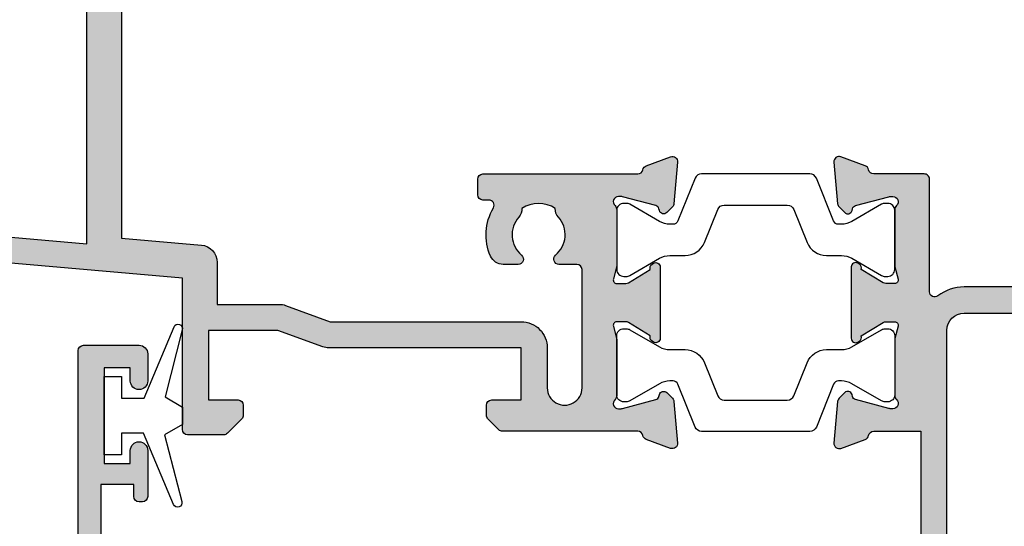
# Model space of a CAD drawing. Units: millimetres. Extents: x 4 to 410, y 19 to 502.
# Drawn here: x 65 to 121, y 336 to 365 of the extents above; entities that cross this region are included whole.
import ezdxf

# ---------------------------------------------------------------- set-up
doc = ezdxf.new("R2010")
doc.units = ezdxf.units.MM
doc.layers.add('APL Hatch', color=253, linetype='Continuous')
doc.layers.add('APL Joinery', color=2, linetype='Continuous')

# ---------------------------------------------------------------- blocks, each defined once
blk = doc.blocks.new('9010100', base_point=(-698.0412257018843, 103.9239421823788))
at = {"layer": 'APL Joinery', "color": 252}
blk.add_lwpolyline([(-697.0412257018843, 102.9239421823788), (-695.7492784149856, 102.9239421823788), (-694.0229808775647, 98.81824357162003, 0.9293418001092544), (-693.550394430906, 98.97737999157357), (-694.5444653146969, 102.8447215218598), (-693.5412257018843, 103.4239421823788), (-693.5412257018843, 104.4239421823788), (-694.5663527677214, 105.0157995697934), (-693.5768325592873, 108.8654371152974, 0.9293418001092604), (-694.0494190059462, 109.024573535251), (-695.7735859449865, 104.9239421823788), (-697.0412257018843, 104.9239421823788), (-697.0412257018843, 106.1739421823788), (-698.0412257018843, 106.1739421823788), (-698.0412257018843, 101.6739421823788), (-697.0412257018843, 101.6739421823788)], format="xyb", close=True, dxfattribs=at)
blk = doc.blocks.new('19160')
at = {"layer": 'APL Hatch'}
h = blk.add_hatch(color=256, dxfattribs=at)
h.dxf.hatch_style = 1
h.paths.add_polyline_path([(18.99885840943902, 29.47385327718318, 0.5486187866243711), (18.59739395701641, 29.78190778624614), (17.19739395701421, 29.27234945829044, 0.2655138063258218), (17.00504365884577, 29.0452208360292, -0.3613975351207655), (16.71008731767957, 28.80000000000047), (12.42426406871498, 28.80000000000084, 0.1989123673794914), (12.21213203435942, 28.71213203435708), (11.58786796564359, 28.08786796564216, 0.1989123673782051), (11.50000000000028, 27.87573593129004), (11.49999999999664, 27.30000000000638, 0.4142135623749457), (11.79999999999955, 27.00000000000157), (13.50000000000028, 27.00000000000157), (13.50000000000028, 24.00000000000157), (2.4238044001484, 24.00000000000521, 0.08748866352646043), (2.081784256820582, 23.93969262079048), (-0.5000000000006342, 23.00000000000521), (-4.499999999999723, 23.00000000000521), (-4.499999999999723, 27.00000000000157), (-2.800000000001724, 27.00000000000157, 0.414213562373095), (-2.499999999999723, 27.30000000000357), (-2.499999999999723, 27.87573593128705, 0.198912367379085), (-2.587867965642552, 28.08786796564076), (-3.412132034354354, 28.9121320343562, 0.1989123673802315), (-3.624264068712879, 29.00000000000157), (-5.699999999997722, 29.00000000000157, 0.414213562373079), (-5.999999999999723, 28.69999999999959), (-6.000000000001542, -4.699999999995505, 0.4142135623731087), (-5.699999999998631, -4.99999999999843), (-2.499999999999723, -4.99999999999843, 0.4142135623730951), (-1.999999999999723, -4.49999999999843), (-1.999999999999723, -2.949999999999157, 1), (-2.999999999999723, -2.949999999999157), (-2.999999999999723, -3.699999999999161), (-4.500000000002451, -3.699999999999157), (-4.500000000002451, 1.800000000000843), (-2.999999999999723, 1.800000000000839), (-2.999999999999723, 1.050000000000843, 1), (-1.999999999999723, 1.050000000000843), (-1.999999999999723, 3.700000000002298, 0.4142135623677673), (-2.299999999993538, 4.00000000000157), (-2.499999999991537, 4.000000000005208, 0.4142135623784227), (-2.799999999998995, 3.700000000003207), (-2.799999999998992, 3.000000000001567), (-4.70000000000136, 3.000000000001567), (-4.70000000000045, 8.112701665382453, 0.7745966692434992), (-4.70000000000045, 8.887298334620688), (-4.70000000000045, 14.00000000000157), (-2.799999999998999, 14.00000000000157), (-2.799999999997176, 13.30000000000006, 0.4142135623723318), (-2.499999999997904, 13.00000000000157), (-0.9999999999997211, 13.00000000000157), (-0.9999999999997229, 11.60000000000012, 1), (0.2000000000010047, 11.60000000000012), (0.2000000000010065, 13.00000000000157), (15.46008731764497, 13.00000000000157, -0.3613975351995765), (15.75504365882572, 12.75477916388912, 0.2655138064012399), (15.94739395701318, 12.52765054154015), (17.34739395701635, 12.0180922135841, 0.5486187866242004), (17.74885840943872, 12.32614672264721), (17.54024056758055, 14.71065956625879, 0.1763269807102396), (17.45351419250847, 14.89664487778784), (17.12677669528894, 15.2233823749987, 0.70367144217474), (16.68699953966377, 15.05577187960758, -0.3297694723262146), (16.50185599906447, 14.82299823851905), (14.55000000005392, 14.29999999983523), (14.35000000004367, 14.29999999980803, -0.688500258135134), (14.15000000001059, 14.82360679757159, 0.2134217652946361), (14.25000000000028, 15.0472135952856), (14.25000000000028, 18.26189500367053, 0.06325422393088244), (14.24047375096557, 18.33689500367142), (14.05635083268934, 19.04999999979906, -0.4903143948270615), (14.25000000000025, 19.29999999980075), (14.76567380307237, 19.29999999980075, -0.1378721067459241), (14.92197669262444, 19.25606523898392), (16.18097190787039, 18.48757127744259, 0.4191219439752516), (16.32970168523067, 18.16357976900857, 0.6552354941285015), (16.75000000000028, 18.34660567970584), (16.75000000000028, 19.99243499711195, -0.2614125764245033), (17.22899036816345, 20.84598579438839), (17.52100963183582, 21.02423511421663, 0.2614125764245026), (17.99999999999999, 21.87778591149487), (18.00000000000028, 23.45339432012918, 0.6552354941409827), (17.57970168522431, 23.63642023082058, 0.4191219439673333), (17.43097190787039, 23.31242872238884), (16.1719766926239, 22.54393476085082, -0.1378721067453882), (16.01567380307237, 22.50000000003431), (15.50000000000025, 22.50000000003431, -0.490314394827062), (15.30635083268934, 22.75000000003601), (15.49047375096603, 23.46310499616541, 0.06325422393130888), (15.50000000000028, 23.53810499616323), (15.49999999999482, 26.75278640455499, 0.2134217652899264), (15.40000000000888, 26.976393202265, -0.6885002581207696), (15.60000000003669, 27.50000000001976), (15.80000000005031, 27.49999999999709), (17.75185599905875, 26.97700176131755, -0.2679491924296614), (17.92863269435405, 26.80022506602265), (17.95851854342975, 26.68868955884509, 0.5773502691883479), (18.37677669529177, 26.57661762482679), (18.70351419251004, 26.90335512204515, 0.1763269807073572), (18.79024056758139, 27.08934043357539)])
h.paths.add_polyline_path([(13.799999999995, 22.80000000000084), (13.799999999995, 20.99999999980148), (13.55000000000045, 20.99999999980148, 0.414213562373094), (12.55000000000046, 19.99999999980148), (12.55000000000046, 14.2000000000023), (7.901171589043546, 14.2000000000023, -0.6357939750823437), (7.670659116496293, 14.69200000000105, 0.375891425654803), (7.579093070272851, 18.41258908424562, 1), (6.622342276874766, 17.53245959415074, -0.3852381168816575), (6.639279433836963, 15.48626069838011, 0.1991497413584975), (6.463451825566423, 14.9795525067145, -0.2901572235420296), (4.5365481744414, 14.9795525067145, 0.1991497413581474), (4.360720566171237, 15.48626069837969, -0.3852381168808632), (4.377657723132788, 17.53245959415044, 1), (3.420906929734596, 18.41258908424255, 0.375891425654332), (3.329340883511604, 14.69200000000097, -0.6357939750820896), (3.098828410964167, 14.2000000000023), (-1.599999999999177, 14.2000000000023, 0.4142135623730951), (-2.599999999999177, 15.2000000000023), (-4.800000000000814, 15.2000000000023), (-4.799999999999905, 21.80000000000448), (-0.4647346038607765, 21.80000000000448, 0.08748866352632015), (-0.1227144605335564, 21.86030737921912), (2.459069796289716, 22.80000000000448)], flags=16)
h = blk.add_hatch(color=256, dxfattribs=at)
h.dxf.hatch_style = 1
h.paths.add_polyline_path([(17.54024056758055, 14.71065956625884, 0.1763269807102007), (17.45351419250847, 14.89664487778784), (17.12677669528922, 15.22338237499982, 0.5773502692049163), (16.70851854342235, 15.11131044096409), (16.67863269436536, 14.99977493383061, -0.2679491924454852), (16.50185599906447, 14.82299823851905), (14.58814996428415, 14.31022225194213, -0.0655434627819453), (14.51050425080282, 14.29999999982986), (14.35000000004367, 14.29999999980803, -0.6885002581351365), (14.15000000001059, 14.82360679757159, 0.213421765294636), (14.25000000000028, 15.0472135952856), (14.25000000000028, 18.26189500367053, 0.06325422393088241), (14.24047375096557, 18.33689500367142), (14.05635083268934, 19.04999999979906, -0.4903143948270584), (14.25000000000025, 19.29999999980075), (14.76567380307236, 19.29999999980075, -0.1378721067459245), (14.92197669262444, 19.25606523898392), (16.18097190787039, 18.48757127744259, 0.4191219439753093), (16.3297016852307, 18.16357976900855, 0.6552354941284497), (16.75000000000028, 18.34660567970584), (16.75000000000028, 19.99243499711195, -0.2614125764245033), (17.22899036816345, 20.84598579438839), (17.52100963183555, 21.0242351142179, 0.2614125764245031), (18.00000000000028, 21.87778591149711), (18.00000000000028, 23.45339432012922, 0.6552354941411717), (17.57970168522422, 23.63642023082055, 0.4191219439672189), (17.43097190787039, 23.31242872238884), (16.1719766926239, 22.54393476085082, -0.1378721067453878), (16.01567380307237, 22.50000000003431), (15.50000000000025, 22.50000000003431, -0.4903143948270579), (15.30635083268934, 22.75000000003601), (15.49047375096603, 23.46310499616541, 0.06325422393130885), (15.50000000000028, 23.53810499616323), (15.49999999999482, 26.75278640455499, 0.2134217652899264), (15.40000000000888, 26.976393202265, -0.6885002581207612), (15.60000000003669, 27.50000000001976), (15.76050425079507, 27.50000000000157, -0.06554346278719289), (15.83814996428456, 27.48977774788919), (17.75185599905875, 26.97700176131755, -0.2679491924296626), (17.92863269435405, 26.80022506602265), (17.95851854343003, 26.68868955884547, 0.5773502691883446), (18.37677669529205, 26.57661762482716), (18.70351419251001, 26.90335512204512, 0.1763269807073943), (18.79024056758139, 27.08934043357539), (18.99885840943902, 29.47385327718318, 0.5486187866243681), (18.59739395701642, 29.78190778624614), (17.19739395701421, 29.27234945829044, 0.2655138063255242), (17.00504365884602, 29.04522083602937, -0.3613975351205644), (16.71008731767985, 28.80000000000084), (12.42426406871495, 28.80000000000084, 0.1989123673794687), (12.21213203435942, 28.71213203435708), (11.58786796564359, 28.08786796564216, 0.1989123673782041), (11.50000000000028, 27.87573593129004), (11.49999999999664, 27.30000000000638, 0.4142135623749455), (11.79999999999955, 27.00000000000157), (13.50000000000028, 27.00000000000157), (13.50000000000028, 24.00000000000157), (2.4238044001484, 24.00000000000521, 0.08748866352645998), (2.081784256820583, 23.93969262079048), (-0.5000000000006359, 23.00000000000521), (-4.499999999999723, 23.00000000000521), (-4.499999999999725, 27.00000000000157), (-2.800000000001724, 27.00000000000157, 0.414213562373095), (-2.499999999999723, 27.30000000000357), (-2.499999999999723, 27.87573593128705, 0.1989123673790845), (-2.58786796564255, 28.08786796564076), (-3.412132034354352, 28.9121320343562, 0.1989123673802315), (-3.624264068712877, 29.00000000000157), (-5.699999999997722, 29.00000000000157, 0.4142135623730794), (-5.999999999999723, 28.69999999999958), (-6.000000000001542, -4.699999999995502, 0.4142135623731122), (-5.699999999998631, -4.99999999999843), (-2.499999999999723, -4.99999999999843, 0.4142135623730951), (-1.999999999999723, -4.49999999999843), (-1.999999999999723, -2.949999999999157, 1), (-2.999999999999723, -2.949999999999157), (-2.999999999999723, -3.699999999999161), (-4.500000000002451, -3.699999999999161), (-4.500000000002451, 1.800000000000841), (-2.999999999999723, 1.800000000000844), (-2.999999999999723, 1.050000000000843, 1), (-1.999999999999723, 1.050000000000843), (-1.999999999999723, 3.700000000002298, 0.4142135623677673), (-2.299999999993538, 4.00000000000157), (-2.499999999991537, 4.000000000005208, 0.4142135623784227), (-2.799999999998995, 3.700000000003207), (-2.799999999998994, 3.00000000000157), (-4.700000000001362, 3.00000000000157), (-4.70000000000045, 8.112701665382453, 0.7745966692434992), (-4.70000000000045, 8.887298334620688), (-4.700000000000449, 14.00000000000157), (-2.799999999998994, 14.00000000000157), (-2.799999999997176, 13.30000000000006, 0.4142135623723345), (-2.499999999997904, 13.00000000000157), (-0.9999999999997211, 13.00000000000157), (-0.9999999999997229, 11.60000000000012, 1), (0.2000000000010047, 11.60000000000012), (0.2000000000010047, 13.00000000000157), (15.46008731764497, 13.00000000000157, -0.361397535199921), (15.75504365882681, 12.75477916388999, 0.265513806400659), (15.94739395701493, 12.52765054154073), (17.34739395701641, 12.01809221358529, 0.5486187866244485), (17.74885840943901, 12.32614672264832)])
h.paths.add_polyline_path([(7.901171589043546, 14.2000000000023, -0.6357939750823474), (7.670659116496294, 14.69200000000105, 0.3758914256548028), (7.579093070272851, 18.41258908424562, 1), (6.622342276874766, 17.53245959415074, -0.3852381168816575), (6.639279433836964, 15.48626069838011, 0.1991497413584952), (6.46345182556643, 14.97955250671451, -0.2901572235420308), (4.5365481744414, 14.97955250671451, 0.1991497413581451), (4.360720566171237, 15.48626069837969, -0.3852381168808628), (4.37765772313279, 17.53245959415044, 1), (3.420906929734596, 18.41258908424255, 0.375891425654332), (3.329340883511603, 14.69200000000097, -0.6357939750820938), (3.098828410964166, 14.2000000000023), (-1.599999999999177, 14.2000000000023, 0.4142135623730951), (-2.599999999999177, 15.2000000000023), (-4.800000000000814, 15.2000000000023), (-4.799999999999905, 21.80000000000448), (-0.4647346038607765, 21.80000000000448, 0.0874886635263201), (-0.1227144605335564, 21.86030737921912), (2.459069796289723, 22.80000000000448), (13.799999999995, 22.80000000000084), (13.799999999995, 20.99999999980148), (13.55000000000046, 20.99999999980148, 0.4142135623730951), (12.55000000000046, 19.99999999980148), (12.55000000000046, 14.2000000000023)], flags=16)
at = {"layer": 'APL Joinery', "ltscale": 0.2}
for points in [[(17.95851854342827, 26.68868955885203, 0.5773502692037036), (18.3767766952954, 26.57661762483051), (18.70351419251192, 26.90335512204704, 0.1763269807074498), (18.79024056758163, 27.08934043357815), (18.99885840943926, 29.47385327718596, 0.548618786611231), (18.59739395702518, 29.78190778624933), (17.19739395701645, 29.27234945829125, 0.265513806329562), (17.00504365884563, 29.04522083602726, -0.3613975351193729), (16.71008731767898, 28.80000000000084), (12.424264068711, 28.80000000000084, 0.1989123673778918), (12.21213203435791, 28.71213203435557), (11.58786796564464, 28.08786796564321, 0.1989123673802142), (11.50000000000028, 27.87573593128921), (11.49999999999664, 27.30000000000084, 0.4142135623695432), (11.79999999999955, 27.00000000000157), (13.50000000000028, 27.00000000000157), (13.50000000000028, 24.00000000000157), (2.423804400146132, 24.00000000000521, 0.08748866352636289), (2.081784256818814, 23.93969262078983), (-0.5000000000006324, 23.00000000000521), (-4.499999999999723, 23.00000000000521), (-4.499999999999723, 27.00000000000157), (-2.799999999998995, 27.00000000000157, 0.4142135623677674), (-2.499999999999723, 27.30000000000084), (-2.499999999999722, 27.87573593128921, 0.1989123673802131), (-2.587867965644996, 28.08786796564321), (-3.41213203435445, 28.9121320343563, 0.198912367379427), (-3.624264068712087, 29.00000000000157), (-5.70000000000045, 29.00000000000157, 0.4142135623713192), (-5.999999999999723, 28.69999999999866), (-6.000000000001542, -4.699999999999157, 0.4142135623677672), (-5.70000000000045, -4.99999999999843), (-2.499999999999723, -4.99999999999843, 0.414213562373095), (-1.999999999999723, -4.49999999999843), (-1.999999999999723, -2.949999999999157, 0.9999999999999999), (-2.999999999999723, -2.949999999999157), (-2.999999999999723, -3.699999999999157), (-4.500000000002451, -3.699999999999157), (-4.500000000002451, 1.800000000000843), (-2.999999999999723, 1.800000000000843), (-2.999999999999723, 1.050000000000843, 0.9999999999999999), (-1.999999999999723, 1.050000000000843), (-1.999999999999723, 3.700000000002298, 0.414213562373095), (-2.299999999998995, 4.00000000000157), (-2.499999999999723, 4.000000000005208, 0.4142135623713192), (-2.799999999998995, 3.700000000002298), (-2.799999999998995, 3.00000000000157), (-4.70000000000136, 3.00000000000157), (-4.70000000000045, 8.112701665382453, 0.7745966692434997), (-4.70000000000045, 8.887298334620688), (-4.70000000000045, 14.00000000000157), (-2.799999999998995, 14.00000000000157), (-2.799999999997176, 13.30000000000084, 0.4142135623713191), (-2.499999999999723, 13.00000000000157), (-0.9999999999997229, 13.00000000000157), (-0.9999999999997229, 11.60000000000012, 0.9999999999999999), (0.2000000000010047, 11.60000000000012), (0.2000000000010047, 13.00000000000157), (15.46008731764351, 13.00000000000157, -0.3613975351998726), (15.75504365882653, 12.75477916389148, 0.2655138064034474), (15.94739395701645, 12.52765054154018), (17.34739395702518, 12.0180922135821, 0.548618786611231), (17.74885840943926, 12.32614672264547), (17.54024056758072, 14.71065956625691, 0.1763269807076599), (17.45351419251192, 14.89664487778439), (17.12677669529176, 15.22338237499728, 0.5773502691885583), (16.70851854342646, 15.1113104409794), (16.67863269436048, 14.99977493381241, -0.2679491924295462), (16.50185599906063, 14.82299823851802), (14.58814996428583, 14.31022225194258, -0.06554346281573076), (14.51050425076419, 14.29999999982986), (14.3500000000352, 14.29999999980803, -0.6885002580516824), (14.14999999996626, 14.82360679753194, 0.2134217652419302), (14.25000000000028, 15.04721359516564), (14.25000000000028, 18.26189500366102, 0.06325422393048026), (14.24047375096807, 18.33689500366174), (14.0563508326889, 19.04999999980075, -0.4903143948243859), (14.25000000000028, 19.29999999980075), (14.76567380307124, 19.29999999980075, -0.1378721067444058), (14.92197669262196, 19.25606523898544), (16.18097190787039, 18.48757127744259, 0.3611145255661802), (16.28439251231276, 18.18531894356941), (16.36974759203832, 18.13321798038826, 0.5855240683228157), (16.75000000000028, 18.3466056797058), (16.75000000000028, 19.99243499711313, -0.2614125764252944), (17.22899036816698, 20.84598579439055), (17.52100963183357, 21.02423511421669, 0.2614125764252946), (18.00000000000028, 21.87778591149775), (18.00000000000028, 23.45339432012927, 0.5855240683227969), (17.61974759203832, 23.66678201944681), (17.53439251231276, 23.61468105626202, 0.3611145255661804), (17.43097190787039, 23.31242872238884), (16.17197669262196, 22.54393476084963, -0.1378721067444061), (16.01567380307124, 22.50000000003431), (15.50000000000028, 22.50000000003431, -0.4903143948243859), (15.3063508326889, 22.75000000003431), (15.49047375096807, 23.46310499617332, 0.06325422393048093), (15.50000000000028, 23.53810499617041), (15.49999999999482, 26.75278640466579, 0.2134217652432034), (15.39999999996626, 26.97639320230312, -0.6885002580487006), (15.6000000000352, 27.50000000001976), (15.76050425076419, 27.50000000000157, -0.06554346281412762), (15.83814996428583, 27.48977774788884), (17.75185599906063, 26.97700176131705, -0.2679491924316089), (17.92863269435502, 26.80022506601902)], [(3.329340883511855, 14.69200000000067, -0.3758914256543204), (3.420906929734251, 18.41258908424218, -1), (4.377657723133149, 17.53245959415083, 0.3852381168812428), (4.360720566172226, 15.48626069837858, -0.1991497413575927), (4.536548174441401, 14.97955250671451, 0.290157223542031), (6.463451825566431, 14.97955250671451, -0.1991497413577352), (6.639279433835604, 15.48626069837858, 0.3852381168820656), (6.622342276874683, 17.53245959415083, -0.9999999999999999), (7.579093070272668, 18.41258908424582, -0.3758914256548801), (7.670659116495977, 14.69200000000067, 0.6357939750823548), (7.901171589044047, 14.2000000000023), (12.55000000000046, 14.2000000000023), (12.55000000000046, 19.99999999980148, -0.4142135623730955), (13.55000000000046, 20.99999999980148), (13.799999999995, 20.99999999980148), (13.799999999995, 22.80000000000084), (2.459069796289718, 22.80000000000448), (-0.1227144605315472, 21.86030737921985, -0.08748866352637721), (-0.4647346038588651, 21.80000000000448), (-4.799999999999905, 21.80000000000448), (-4.800000000000814, 15.2000000000023), (-2.599999999999177, 15.2000000000023, -0.414213562373095), (-1.599999999999177, 14.2000000000023), (3.098828410963783, 14.2000000000023, 0.6357939750820794)]]:
    blk.add_lwpolyline(points, format="xyb", close=True, dxfattribs=at)
blk = doc.blocks.new('20600')
at = {"layer": 'APL Joinery'}
blk.add_blockref('19160', (-9.99999999999752, -13.00000000000045), dxfattribs=at)
blk = doc.blocks.new('9100370')
at = {"layer": 'APL Joinery', "color": 8}
blk.add_lwpolyline([(3.060769999999991, 0.8999999999999988, -0.1316519999999947), (2.460769999999975, 1.06076899999999), (0.7535899999999742, 2.046410000000002, 0.1316519999999862), (0.5535899999999927, 2.100000000000035), (0.4000000000000341, 2.099999999999987, 0.4142139999999523), (-7.105427357601002e-15, 1.699999999999995), (5.551115123125783e-17, -1.699999999999996, 0.4142139999999438), (0.4000000000000412, -2.100000000000001), (0.5535899999999856, -2.100000000000001, 0.1316519999999861), (0.7535899999999529, -2.046409999999975), (2.460769999999968, -1.060769999999998, -0.1316520000000096), (3.060769999999998, -0.900000000000003), (3.933028999999976, -0.9000000000000127, 0.3057310000000139), (5.045649999999981, -0.149527999999973), (5.813044999999988, 1.749842999999991, -0.305730999999958), (6.18391900000001, 2.000000000000035), (9.816081730948952, 1.999999999999993, -0.3057306439183246), (10.18695512593631, 1.749842688296697), (10.95435099999997, -0.1495280000000106, 0.3057310000000022), (12.06697100000002, -0.9000000000000128), (12.93923100000001, -0.9000000000000057, -0.1316519999999959), (13.53923099999997, -1.060769999999998), (15.24641000000003, -2.046410000000013, 0.1316519999999861), (15.44640999999996, -2.100000000000001), (15.59999999999997, -2.100000000000001, 0.4142140000000105), (16, -1.699999999999996), (16, 1.700000000000005, 0.4142140000000191), (15.59999999999997, 2.099999999999987), (15.44640999999995, 2.099999999999994, 0.1316519999999861), (15.24641000000003, 2.046410000000002), (13.53923099999999, 1.060768999999995, -0.1316520000000112), (12.93923100000001, 0.8999999999999986), (12.76195000000001, 0.8999999999999915, -0.3057309999999791), (12.48379499999999, 1.087617999999985), (11.48899217130661, 3.549842576001049, 0.3057307266905265), (11.11811873094899, 3.800000000000004), (4.881881999999962, 3.800000000000004, 0.3057309999999901), (4.511009000000016, 3.549842999999978), (3.516204999999957, 1.087617999999985, -0.3057309999999864), (3.238049999999987, 0.9000000000000306)], format="xyb", close=True, dxfattribs=at)
blk.add_lwpolyline([(10.18695499999995, 1.749842999999991), (10.18695499999995, 1.749842999999991)], dxfattribs=at)
blk = doc.blocks.new('19103')
at = {"layer": 'APL Hatch'}
h = blk.add_hatch(color=256, dxfattribs=at)
h.dxf.hatch_style = 1
h.paths.add_polyline_path([(2.999999999999204, 22.5545542996141, 0.4142135623731364), (2.69999999999898, 22.85455429961428), (-0.5000000000008669, 22.85455429961382, 0.4142135623730535), (-1.000000000000796, 22.35455429961382), (-1.000000000000796, 20.8045542996141, 1), (-7.958078640513122e-13, 20.8045542996141), (-7.958078640513122e-13, 21.5545542996141), (1.499999999999204, 21.5545542996141), (1.499999999999204, 16.0545542996141), (-7.958078640513122e-13, 16.0545542996141), (-7.958078640513122e-13, 16.8045542996141, 1), (-1.000000000000796, 16.8045542996141), (-1.000000000000796, 15.5545542996141, 0.4142135623730951), (-0.5000000000007958, 15.0545542996141), (1.499999999999204, 15.0545542996141), (1.499999999999204, 3.654554299581946), (-1.210087317675716, 3.654554299581946, -0.3613975351190256), (-1.505043658842652, 3.899775135609751, 0.265513806324065), (-1.697393957011984, 4.126903757870915), (-3.097393957016417, 4.636462085827423, 0.5486187866241179), (-3.498858409438577, 4.328407576765049), (-3.290240567582944, 1.943894733158829, 0.1763269807075936), (-3.203514192511491, 1.757909421628212), (-2.876776695296265, 1.431171924412986, 0.5773502691878315), (-2.458518543427673, 1.543243858432704), (-2.428632694353555, 1.654779365602248, -0.2679491924290213), (-2.251855999058406, 1.831556060896882), (-0.3381499642837631, 2.344332047470365, -0.06554346278704586), (-0.2605042507955504, 2.354554299582673), (-0.1000000000349388, 2.354554299601091, -0.6885002581256436), (0.09999999999107079, 1.830947501842892, 0.2134217652934188), (2.291500322826323e-13, 1.607340704124989), (-2.273736754432321e-13, -1.607340704248315, 0.06325422392982845), (0.009526249034171208, -1.682340704248151), (0.1936491673097902, -2.395445700386192, -0.4903143948258503), (-7.560618797697316e-13, -2.645445700386176), (-0.5156738030710919, -2.64544570038595, -0.1378721067453262), (-0.6719766926213, -2.601510939569764), (-1.930971907870344, -1.833016978029832, 0.3611145255646518), (-2.034392512312873, -1.530764644155408), (-2.119747592040202, -1.478663680971564, 0.5855240683195566), (-2.500000000000227, -1.692051380290518), (-2.500000000000227, -5.798840020640515, 0.5855240683195603), (-2.119747592039855, -6.012227719959664), (-2.034392512312412, -5.960126756775749, 0.3611145255646599), (-1.930971907869893, -5.65787442290133), (-0.6719766926209791, -4.889380461361477, -0.1378721067453264), (-0.5156738030704928, -4.845445700545214), (-3.010924842783425e-13, -4.845445700544985, -0.4903143948258519), (0.1936491673102436, -5.095445700544968), (0.009526249034615741, -5.80855069668304, 0.06325422392979191), (2.309263891220326e-13, -5.883550696682725), (2.27151630838307e-13, -9.09823210505611, 0.2134217652934458), (0.09999999999106124, -9.321838902774052, -0.6885002581256221), (-0.1000000000349572, -9.84544570053225), (-0.260504250795544, -9.845445700513837, -0.06554346278704426), (-0.3381499642837535, -9.835223448401528), (-2.251855999058406, -9.322447461828045, -0.2679491924290202), (-2.428632694353555, -9.145670766533412), (-2.458518543427673, -9.034135259363874, 0.5773502691878318), (-2.876776695296276, -8.922063325344155), (-3.203514192511494, -9.248800822559376, 0.1763269807075895), (-3.290240567582944, -9.434786134089988), (-3.498858409438577, -11.81929897769621, 0.5486187866241203), (-3.097393957016414, -12.12735348675859), (-1.697393957011984, -11.61779515880207, 0.2655138063242656), (-1.505043658842613, -11.39066653654069, -0.3613975351192401), (-1.210087317676171, -11.14544570051311), (1.699999999998768, -11.14544570051311, 0.4142135623730945), (1.999999999998748, -10.84544570051313), (1.999999999998749, -4.370305246514996, -0.6211334695723499), (2.482142857141642, -4.131927438001155, 0.1645771771823498), (4.000000000003372, -4.645445700386633), (7.00000000003093, -4.645445700382851, 0.04104709591668156), (9.858814057993273, -4.410357579157116, 0.5357940837314225), (10.98626069731979, -4.706166267478055, -0.3804928602636913), (13.01373930160581, -4.706166266544907, 0.199149741357577), (13.52044749326696, -4.881993874814711, -0.2901572235408345), (13.52044749326696, -6.808897525939726, 0.1991497413575291), (13.013739301606, -6.98472513420935, -0.3804928599994473), (10.98626069837454, -6.984725134211661, 0.6608046417560619), (9.821437288535662, -7.534113911584761, -0.4253233383016666), (9.521651380656984, -7.845445700383038), (8.799999999989836, -7.845445700383038, 0.4142135623730945), (8.499999999987153, -8.145445700385721), (8.499999999987153, -9.045445700388086, 0.4142135623739756), (8.79999999999756, -9.34544570039759), (15.59999999999991, -9.345445700377153), (15.59999999999991, -17.9454457003786, 0.4142135623708554), (16.79999999999149, -19.14544570037936), (17.27572834248849, -19.14544570038299, 0.1989123673813973), (17.48786037684517, -19.05757773473973), (17.71212444555839, -18.83331366602694, -0.1989123673794078), (17.92425647990921, -18.74544570038515), (23.97572834249419, -18.74544570038518, -0.1989123673775166), (24.18786037684309, -18.83331366602526), (24.41212444556478, -19.05757773474325, 0.1989123673776339), (24.62425647991491, -19.14544570038379), (26.29999241120048, -19.14544570038299, 1), (26.29999241120004, -17.74544570038154), (16.9999999999992, -17.74544570038518), (16.9999999999992, -9.345445700377452, 0.4142135623739133), (15.499999999995, -7.845445700377439), (14.62488094966659, -7.845445700379884, 0.4387755850627582), (13.7751492447975, -3.063567709046994, 0.2980856533200572), (17.01072182208952, 1.754554299611529), (20.29999999999686, 1.75455429960391, 1.044613628072512), (20.23899098007547, 3.151890588276313), (16.97798196015467, 2.866589267380786, 0.3705334847965917), (15.70287819031926, 1.561642098473465, -0.2830165033310979), (13.28146878831702, -1.860850888869697, -0.1012054143615899), (7.000000000028763, -3.145445700382878), (4.000000000000455, -3.145445700386631, -0.4142135623734616), (2.999999999999204, -2.145445700386631)])
at = {"layer": 'APL Joinery', "ltscale": 0.2}
for points in [[(6.999999999998295, -4.645445700382851), (4.000000000001136, -4.645445700386633, -0.1645771771821203), (2.48214285714164, -4.131927438001155, 0.6211334695723386), (1.999999999998749, -4.370305246514988), (1.999999999998748, -10.8454457005131, -0.4142135623730992), (1.699999999998795, -11.14544570051311), (-1.210087317675741, -11.14544570051311, 0.3613975351185303), (-1.505043658842396, -11.39066653653953, -0.2655138063290837), (-1.697393957015947, -11.61779515880352), (-3.097393957024679, -12.12735348676159, -0.5486187866123929), (-3.498858409438753, -11.81929897769822), (-3.290240567582942, -9.434786134089961, -0.1763269807076552), (-3.20351419251142, -9.248800822559303), (-2.876776695296261, -8.92206332534414, -0.5773502691896348), (-2.458518543427317, -9.0341352593652), (-2.428632694354065, -9.14567076653151, 0.267949192430736), (-2.251855999058762, -9.322447461827949), (-0.3381499642853207, -9.83522344840111, 0.06554346281506243), (-0.2605042507636881, -9.845445700513835), (-0.1000000000337899, -9.84544570053225, 0.6885002580492872), (0.1000000000365129, -9.321838902814704, -0.2134217652403261), (2.273736754432321e-13, -9.098232105178056), (2.309263891220326e-13, -5.883550696684266, -0.06325422392986396), (0.009526249034252032, -5.808550696684449), (0.1936491673102393, -5.095445700544985, 0.4903143948257662), (-2.273736754432321e-13, -4.845445700544985), (-0.5156738030702819, -4.845445700545214, 0.1378721067450752), (-0.6719766926205466, -4.889380461361213), (-1.930971907869893, -5.65787442290133, -0.361114525564448), (-2.034392512312252, -5.960126756775651), (-2.11974759203963, -6.012227719959526, -0.5855240683197652), (-2.500000000000227, -5.798840020640625), (-2.500000000000227, -1.692051380290535, -0.5855240683197651), (-2.119747592040085, -1.478663680971636), (-2.034392512312705, -1.530764644155511, -0.3611145255644284), (-1.930971907870344, -1.833016978029832), (-0.6719766926209993, -2.601510939569947, 0.1378721067453255), (-0.5156738030707402, -2.645445700385949), (-6.835788512051958e-13, -2.645445700386177, 0.490314394825764), (0.1936491673097862, -2.395445700386176), (0.009526249033799783, -1.682340704246713, -0.06325422392977446), (-2.273736754432321e-13, -1.607340704246894), (2.291500322826323e-13, 1.607340704246895, -0.2134217652403294), (0.1000000000365177, 1.830947501883541, 0.6885002580493323), (-0.1000000000337877, 2.354554299601091), (-0.2605042507636874, 2.354554299582673, 0.06554346281506254), (-0.3381499642853214, 2.344332047469948), (-2.251855999058761, 1.831556060896787, 0.2679491924307367), (-2.428632694354064, 1.654779365600348), (-2.458518543427315, 1.54324385843404, -0.5773502691896624), (-2.876776695296257, 1.431171924412979), (-3.203514192511421, 1.757909421628142, -0.1763269807076539), (-3.290240567582941, 1.9438947331588), (-3.498858409438753, 4.328407576767065, -0.5486187866123916), (-3.097393957024678, 4.636462085830431), (-1.697393957015946, 4.126903757872356, -0.2655138063290829), (-1.505043658842394, 3.899775135608365, 0.3613975351185292), (-1.210087317674834, 3.654554299581946), (1.499999999999204, 3.654554299581946), (1.499999999999204, 15.0545542996141)], [(2.999999999999204, 22.5545542996141), (2.999999999999204, -2.145445700386631, 0.414213562373095), (3.999999999999204, -3.145445700386631), (6.999999999999194, -3.145445700382879, 0.1012054143618329)]]:
    blk.add_lwpolyline(points, format="xyb", dxfattribs=at)
blk = doc.blocks.new('19112')
at = {"layer": 'APL Hatch'}
h = blk.add_hatch(color=256, dxfattribs=at)
h.dxf.hatch_style = 1
edge = h.paths.add_edge_path()
edge.add_line((-30.30000049990247, -41.6454457004453), (-28.50000049990319, -41.6454457004453))
edge.add_line((-28.50000049990319, -41.6454457004453), (-28.50000049990319, -7.459295741616209))
edge.add_line((-28.50000049990319, -7.459295741616208), (-23.91284425726315, -7.057971572563124))
edge.add_arc((-24.00000000001192, -6.061776874471723), 0.9999999999997545, 275.0000000000654, 359.9999999999844)
edge.add_line((-23.00000000001216, -6.061776874471994), (-23.00000000001216, -3.645445700456198))
edge.add_line((-23.00000000001216, -3.645445700456198), (-19.41183650966684, -3.645445700456198))
edge.add_arc((-19.41183650966763, -2.645445700452054), 1.000000000004145, 270.000000000045, 290.0000000001729)
edge.add_line((-19.0698163663377, -3.585138321240825), (-16.48803210954554, -2.645445700463474))
edge.add_line((-16.48803210954554, -2.645445700463474), (-5.50000000014677, -2.645445701471195))
edge.add_arc((-5.499999999986699, -1.145445701493022), 1.499999999978173, 269.9999999938857, 359.9999999994442)
edge.add_line((-4.000000000008527, -1.145445701507574), (-4.000000000008527, 1.154554299540928))
edge.add_arc((-3.000000000002728, 1.154554299540928), 1.000000000005798, -1.6939338820520788e-10, 180, ccw=False)
edge.add_line((-1.99999999999693, 1.154554299537972), (-2.000000000017053, -5.645445700442599))
edge.add_arc((-2.300000000017061, -5.645445700441707), 0.3000000000000078, 269.9999999999993, 359.9999999998297, ccw=False)
edge.add_line((-2.300000000017064, -5.945445700441715), (-3.329263052613726, -5.945445700441729))
edge.add_arc((-3.329263052612407, -6.245445700438083), 0.2999999999963538, 90.000000000252, 230.0962607429055)
edge.add_arc((-4.500000000012423, -7.645445700437475), 1.525000000005236, -41.66292521947588, 50.096260742654124, ccw=False)
edge.add_arc((-2.837772629338509, -9.124507960179374), 0.6999999999970844, 138.3370747811454, 183.3894039549731)
edge.add_arc((-4.500000000010346, -7.645445700441645), 1.800000000004198, 237.6390638217758, 302.3609361782242, ccw=False)
edge.add_arc((-6.16222737068361, -9.124507960176116), 0.6999999999987028, 356.6105960447675, 401.6629252183797)
edge.add_arc((-4.500000000010285, -7.645445700442442), 1.524999999997709, 129.903739257098, 221.6629252194777, ccw=False)
edge.add_arc((-5.670736947402697, -6.245445700441731), 0.3000000000000155, 309.9037392570789, 450.0000000000009)
edge.add_line((-5.670736947402702, -5.945445700441715), (-6.534852574522631, -5.945445700441701))
edge.add_arc((-6.534852574524884, -6.745445700443204), 0.8000000000015035, 89.99999999983862, 156.1405536003745)
edge.add_arc((-4.500000000008512, -7.645445700441412), 3.025000000004353, 156.140553600536, 210.7490072644316)
edge.add_arc((-7.357555773735974, -9.34544570045293), 0.2999999999959945, -90.00000000142899, 30.74900726493769, ccw=False)
edge.add_line((-7.357555773743456, -9.645445700448922), (-7.700000000012892, -9.64544570045256))
edge.add_arc((-7.700000000009254, -9.94544570045547), 0.3000000000029104, 90.00000000069481, 180)
edge.add_line((-8.000000000012164, -9.94544570045547), (-8.000000000012164, -10.84544570044965))
edge.add_arc((-7.69999999999834, -10.84544570045693), 0.3000000000138243, 179.9999999986104, 269.9999999972208)
edge.add_line((-7.700000000012892, -11.14544570047075), (1.210087317670173, -11.14544570058717))
edge.add_arc((1.210087317671133, -11.44544570058723), 0.3000000000000682, 10.521076822031716, 90.00000000018338, ccw=False)
edge.add_arc((1.800000000000656, -11.33588737264318), 0.2999999999958562, 190.521076821551, 250.0000000014051)
edge.add_line((1.697393957011286, -11.61779515887758), (3.097393957020017, -12.12735348683565))
edge.add_arc((3.200000000006294, -11.84544570059553), 0.3000000000001805, 250.0000000023342, 364.9999999997926)
edge.add_line((3.498858409434092, -11.8192989777723), (3.290240567576461, -9.434786134164474))
edge.add_arc((2.991382158149062, -9.460932856987228), 0.2999999999997414, 4.999999999708309, 44.99999999948262)
edge.add_line((3.203514192506759, -9.248800822633362), (2.876776695290232, -8.922063325420472))
edge.add_arc((2.699999999992854, -9.098840020721967), 0.2500000000039593, 45.00000000066714, 164.999999999211)
edge.add_line((2.458518543417654, -9.034135259441987), (2.428632694349858, -9.14567076660534))
edge.add_arc((2.187151237775311, -9.080966005328824), 0.2500000000024319, 285.0000000000609, 344.9999999999391, ccw=False)
edge.add_line((2.251855999051827, -9.322447461903371), (0.3381499642806602, -9.835223448475167))
edge.add_arc((0.2605042507563593, -9.545445700621235), 0.2999999999666585, 270.0000000005095, 285.0000000004299, ccw=False)
edge.add_line((0.2605042507590269, -9.845445700587893), (0.1000000000263979, -9.845445700606083))
edge.add_arc((0.09999999999343606, -9.545445700606232), 0.2999999999998515, 131.8103149052557, 270.00000000629524, ccw=False)
edge.add_arc((-0.2999999999456798, -9.098232105131453), 0.2999999999407912, 311.8103148808405, 359.9999999769555)
edge.add_line((-4.888534022029489e-12, -9.098232105252114), (-4.888534022029489e-12, -5.883550696760372))
edge.add_arc((-0.3000000000076209, -5.883550696765413), 0.3000000000027324, 9.628175131638664e-10, 14.47751218693309)
edge.add_line((-0.009526249040732182, -5.808550696759644), (-0.1936491673162664, -5.095445700620635))
edge.add_arc((-4.913819351415327e-12, -5.045445700621396), 0.2000000000007605, 89.99999999999278, 194.4775121856487, ccw=False)
edge.add_line((-4.888534022029489e-12, -4.845445700620635), (0.515673803066079, -4.845445700620635))
edge.add_arc((0.5156738030656571, -5.145445700616152), 0.2999999999955172, 58.60000000052298, 89.99999999991951, ccw=False)
edge.add_line((0.671976692613157, -4.889380461435954), (1.930971907865228, -5.65787442297516))
edge.add_arc((2.164644920269883, -5.746739057531775), 0.250000000002293, 159.1784502603381, 238.5999999997441)
edge.add_line((2.034392512307591, -5.960126756851983), (2.11974759203315, -6.012227720036767))
edge.add_arc((2.249999999990948, -5.798840020715888), 0.2500000000005255, 238.6000000007034, 360.0000000000676)
edge.add_line((2.499999999991473, -5.798840020715593), (2.499999999995111, -1.692051380292105))
edge.add_arc((2.249999999991819, -1.6920513802923), 0.2500000000032929, 4.483309878931921e-11, 121.40000000012)
edge.add_line((2.119747592029512, -1.47866368097093), (2.034392512307591, -1.530764644155715))
edge.add_arc((2.164644920272889, -1.744152343474139), 0.2500000000023368, 121.400000001057, 200.8215497400956)
edge.add_line((1.930971907868866, -1.833016978032537), (0.6719766926131567, -2.601510939571758))
edge.add_arc((0.5156738030666045, -2.345445700394931), 0.2999999999921461, 269.9999999998996, 301.39999999965795, ccw=False)
edge.add_line((0.515673803066079, -2.645445700387077), (-4.888534022029489e-12, -2.645445700387077))
edge.add_arc((-4.913847106990943e-12, -2.445445700386316), 0.2000000000007605, 165.5224878143513, 270.0000000000072, ccw=False)
edge.add_line((-0.1936491673162664, -2.395445700387077), (-0.009526249040732182, -1.682340704248068))
edge.add_arc((-0.3000000000080769, -1.607340704242241), 0.3000000000031883, 345.5224878130779, 359.9999999990261)
edge.add_line((-4.888534022029489e-12, -1.60734070424734), (-1.250555214937776e-12, 1.607340704244416))
edge.add_arc((-0.2999999999467181, 1.607340704111518), 0.2999999999454676, 2.538167451060767e-08, 48.18968512062456)
edge.add_arc((0.09999999998997491, 2.054554299598997), 0.3000000000030265, 89.99999999304367, 228.1896850952413, ccw=False)
edge.add_line((0.1000000000263981, 2.354554299602023), (0.2605042507590269, 2.354554299580196))
edge.add_arc((0.2605042507573631, 2.054554299621161), 0.2999999999590344, 74.99999999937847, 89.99999999968219, ccw=False)
edge.add_line((0.3381499642806602, 2.34433204746747), (2.251855999051827, 1.831556060895673))
edge.add_arc((2.187151237775311, 1.590074604321126), 0.2500000000024319, 15.00000000006088, 74.99999999993912, ccw=False)
edge.add_line((2.428632694349858, 1.654779365597642), (2.458518543421292, 1.543243858430651))
edge.add_arc((2.69999999999247, 1.607948619707097), 0.249999999999159, 195.0000000002451, 315.0000000005575)
edge.add_line((2.876776695290232, 1.431171924412775), (3.203514192506759, 1.757909421625664))
edge.add_arc((2.991382158149062, 1.97004145597953), 0.2999999999997415, 315.0000000005174, 355.0000000002917)
edge.add_line((3.290240567576461, 1.943894733156776), (3.498858409434092, 4.328407576764571))
edge.add_arc((3.200000000006292, 4.354554299587812), 0.3000000000001834, 355.0000000002056, 469.999999997665)
edge.add_line((3.097393957020017, 4.636462085827938), (1.697393957011286, 4.126903757869863))
edge.add_arc((1.800000000002448, 3.844995971633951), 0.2999999999978954, 109.9999999988174, 169.4789231782266)
edge.add_arc((1.210087317651158, 3.954554299563492), 0.30000000001678, 270.0000000001574, 349.47892318167493, ccw=False)
edge.add_line((1.210087317651983, 3.654554299546712), (-6.575735931300528, 3.654554299546712))
edge.add_arc((-6.575735931297518, 3.354554299547177), 0.2999999999995349, 90.00000000057489, 135.0000000003711)
edge.add_line((-6.787867965654527, 3.566686333901439), (-7.412132034366891, 2.942422265189089))
edge.add_arc((-7.20000000000951, 2.730290230830788), 0.3000000000026544, 134.9999999998758, 179.9999999998759)
edge.add_line((-7.500000000012164, 2.730290230831438), (-7.500000000012164, 2.154554299546712))
edge.add_arc((-7.200000000005616, 2.154554299546712), 0.3000000000065484, 180, 269.9999999986104)
edge.add_line((-7.200000000012892, 1.854554299540164), (-5.500000000012164, 1.854554299543816))
edge.add_line((-5.500000000012164, 1.854554299543816), (-5.500000000012164, -1.145445700463474))
edge.add_line((-5.500000000012164, -1.145445700463474), (-16.57619559988723, -1.145445700459836))
edge.add_arc((-16.57619559988794, -2.145445700409029), 0.9999999999491931, 89.99999999995929, 110.0000000001186)
edge.add_line((-16.91821574319818, -1.205753079671572), (-19.5000000000158, -2.145445700456198))
edge.add_line((-19.5000000000158, -2.145445700456198), (-23.5000000000158, -2.145445700456198))
edge.add_line((-23.5000000000158, -2.145445700456198), (-23.50000000001216, 1.854554299543802))
edge.add_line((-23.50000000001216, 1.854554299543802), (-21.80000000001144, 1.854554299543802))
edge.add_arc((-21.80000000001871, 2.154554299546712), 0.3000000000029104, 270.0000000013895, 360)
edge.add_line((-21.5000000000158, 2.154554299546712), (-21.50000000001216, 2.730290230831438))
edge.add_arc((-21.8000000000148, 2.730290230830779), 0.3000000000026404, 1.256955210103319e-10, 45.00000000012535)
edge.add_line((-21.58786796565744, 2.942422265189075), (-22.41213203436689, 3.766686333898528))
edge.add_arc((-22.62426406872519, 3.554554299541162), 0.300000000002639, 44.99999999987465, 89.99999999987449)
edge.add_line((-22.62426406872453, 3.854554299543802), (-24.70000000001289, 3.854554299543802))
edge.add_arc((-24.70000000000925, 3.554554299540891), 0.3000000000029104, 90.00000000069481, 180)
edge.add_line((-25.00000000001216, 3.554554299540891), (-25.00000000001216, -5.145445700456198))
edge.add_line((-25.00000000001216, -5.145445700456198), (-94.54357837127694, -11.22972042895336))
edge.add_arc((-94.50000049990322, -11.72781777799925), 0.5000000000000022, 94.99999999998668, 180.0000000000008)
edge.add_line((-95.00000049990322, -11.72781777799925), (-95.0000004999032, -33.14544570044892))
edge.add_arc((-94.0000004999032, -33.14544570044892), 1, 180, 270)
edge.add_line((-94.0000004999032, -34.14544570044892), (-85.30000049990247, -34.14544570044892))
edge.add_arc((-85.30000049990247, -33.84544570044601), 0.3000000000029104, 270, 360)
edge.add_line((-85.00000049989956, -33.84544570044601), (-85.0000004999032, -32.94544570045183))
edge.add_arc((-85.30000049990247, -32.94544570045183), 0.2999999999992724, 0, 90)
edge.add_line((-85.30000049990247, -32.64544570045256), (-85.64244472616826, -32.64544570045256))
edge.add_arc((-85.64244472617652, -32.34544570045371), 0.2999999999988532, 149.2509927352142, 270.00000000157684, ccw=False)
edge.add_arc((-88.5000004998982, -30.64544570043782), 3.024999999998766, 329.2509927354262, 400.7512329274462)
edge.add_arc((-86.77657211662537, -29.16038017740233), 0.7500000000033666, 40.7512329273243, 220.7512329275036)
edge.add_arc((-88.50000049990862, -30.64544570044644), 1.525000000005557, -41.66292521919729, 40.75123292746781, ccw=False)
edge.add_arc((-86.83777312922565, -32.12450796018972), 0.7000000000044442, 138.3370747809469, 183.3894039546884)
edge.add_arc((-88.50000049990318, -30.64544570045983), 1.799999999994011, 237.6390638216385, 302.3609361783595, ccw=False)
edge.add_arc((-90.16222787058067, -32.12450796018967), 0.7000000000043464, 356.6105960453099, 401.6629252190526)
edge.add_arc((-88.50000049989957, -30.64544570044827), 1.52500000000301, 139.2487670725394, 221.6629252191917, ccw=False)
edge.add_arc((-90.22342888317979, -29.16038017741272), 0.7499999999980314, 319.2487670728261, 499.2487670720133)
edge.add_arc((-88.5000004999149, -30.64544570045327), 3.024999999990717, 139.2487670722187, 171.200800765985)
edge.add_arc((-91.30000049990974, -30.64544570044892), 0.4999999999927722, 112.2590400312227, 247.7409599687773)
edge.add_arc((-88.49999891380192, -30.64545594714895), 3.02499999999463, 188.7990028423247, 210.7487458370693)
edge.add_arc((-91.35756195941664, -32.34544372365498), 0.2999999999966316, -90.00063669440237, 30.748926926555896, ccw=False)
edge.add_line((-91.35756529314074, -32.64544372363309), (-93.60000049990538, -32.64544570044892))
edge.add_line((-93.60000049990538, -32.64544570044892), (-93.60000049990538, -27.49185586196256))
edge.add_arc((-93.8000004999061, -27.14544570044892), 0.4000000000002391, 300.0000000001006, 419.9999999998994)
edge.add_line((-93.60000049990538, -26.79903553893529), (-93.60000049990538, -21.64544570044892))
edge.add_line((-93.60000049990538, -21.64544570044892), (-91.80000049990247, -21.64544570044892))
edge.add_line((-91.80000049990247, -21.64544570044892), (-91.80000049990974, -22.34544570044601))
edge.add_arc((-91.50000049990683, -22.34544570044238), 0.3000000000029104, 180.0000000006948, 270.0000000006948)
edge.add_line((-91.5000004999032, -22.64544570044529), (-91.20000049990392, -22.64544570043437))
edge.add_arc((-91.20000049990028, -22.3454457004351), 0.2999999999992724, 269.9999999993052, 359.9999999979156)
edge.add_line((-90.90000049990101, -22.34544570044601), (-90.90000049990101, -21.44544570044894))
edge.add_arc((-91.90000049990101, -21.44544570044894), 1, 0, 90)
edge.add_line((-91.90000049990101, -20.44544570044894), (-93.5000004999032, -20.44544570044894))
edge.add_line((-93.5000004999032, -20.44544570044894), (-93.5000004999032, -12.64414895201538))
edge.add_line((-93.5000004999032, -12.64414895201538), (-58.14644771921262, -9.551113868343156))
edge.add_arc((-58.12030099638835, -9.84997227777068), 0.2999999999999975, -29.916847045634825, 94.99999999999392, ccw=False)
edge.add_arc((-55.00000049989859, -11.6454457004588), 3.299999999996344, 150.0831529543667, 225.8156148466391)
edge.add_line((-57.30000049989837, -14.01187761369376), (-57.3000004998911, -14.84544570046139))
edge.add_arc((-57.00000049988819, -14.84544570046139), 0.3000000000029104, 180, 270)
edge.add_line((-57.00000049988819, -15.1454457004643), (-51.50000049989546, -15.14544570048021))
edge.add_line((-51.50000049989546, -15.14544570048021), (-51.50000049989546, -15.54544570010423))
edge.add_arc((-51.20000049989574, -15.54544570010468), 0.2999999999997272, 179.9999999999131, 269.9999999999131)
edge.add_line((-51.20000049989619, -15.84544570010441), (-50.20000049989547, -15.84544570010441))
edge.add_arc((-50.20000049989592, -15.54544570010468), 0.2999999999997272, 270.0000000000868, 360.0000000000869)
edge.add_line((-49.90000049989619, -15.54544570010423), (-49.90000049989619, -14.64544570046748))
edge.add_arc((-50.90000049989689, -14.64544570046818), 1.000000000000696, 3.999865567405734e-11, 89.99999999975167)
edge.add_line((-50.90000049989256, -13.64544570046748), (-52.5216518805654, -13.64544570046112))
edge.add_arc((-52.5216518805675, -13.34544570046673), 0.2999999999943839, 177.8352727878086, 270.00000000040166, ccw=False)
edge.add_arc((-53.5209382401631, -13.30767307113604), 0.7000000000058019, 357.8352727882752, 491.6629252188283)
edge.add_arc((-55.00000049990012, -11.64544570045861), 1.524999999995905, 228.3370747808389, 311.66292521926323, ccw=False)
edge.add_arc((-56.4790627596306, -13.30767307112963), 0.6999999999966714, 48.33707478100052, 93.38940395459093)
edge.add_arc((-55.00000049989791, -11.64544570045552), 1.799999999997279, 147.6390638217616, 212.3609361784548, ccw=False)
edge.add_arc((-56.47906275963919, -9.983218329785123), 0.6999999999983944, 266.6105960458235, 311.6629252194151)
edge.add_arc((-55.00000049990319, -11.64544570046008), 1.525000000000782, 48.33707478056198, 131.662925219027, ccw=False)
edge.add_arc((-53.52093823795418, -9.983218329476477), 0.700000001700071, 228.3370746629517, 397.2490089174307)
edge.add_arc((-52.72492576401939, -9.377938109462331), 0.3000000000000099, 94.99999999997999, 217.2490089174302, ccw=False)
edge.add_line((-52.75107248684358, -9.079079700034788), (-30.50000049990319, -7.13236314988554))
edge.add_line((-30.50000049990319, -7.13236314988554), (-30.50000049990319, -24.14544570044166))
edge.add_line((-30.50000049990319, -24.14544570044166), (-33.40000049990317, -24.14544570044168))
edge.add_arc((-33.40000049990318, -24.44544570044168), 0.3000000000000043, 89.99999999999865, 179.9999999999959)
edge.add_line((-33.70000049990318, -24.44544570044166), (-33.70000049990318, -27.34544570044167))
edge.add_arc((-33.40000049990317, -27.34544570044165), 0.3000000000000114, 180.0000000000027, 270)
edge.add_line((-33.40000049990317, -27.64544570044166), (-32.80000049990321, -27.64544570044166))
edge.add_arc((-32.80000049990321, -27.34544570044165), 0.3000000000000114, 270, 360)
edge.add_line((-32.50000049990319, -27.34544570044165), (-32.50000049990319, -25.64544570044166))
edge.add_line((-32.50000049990319, -25.64544570044166), (-30.30000049990318, -25.64544570044166))
edge.add_line((-30.30000049990318, -25.64544570044166), (-30.30000049990247, -41.6454457004453))
edge = h.paths.add_edge_path()
edge.add_line((-30.30000049990318, -46.64544570044528), (-30.30000049990318, -48.84544570044967))
edge.add_arc((-30.00000049990837, -48.84544570044932), 0.2999999999948102, 180.0000000000651, 270.0000000000651)
edge.add_line((-30.00000049990803, -49.14544570044414), (-27.30000049990247, -49.14544570044894))
edge.add_arc((-27.30000049990247, -48.84544570044239), 0.3000000000065484, 270, 359.9999999986104)
edge.add_line((-27.00000049989592, -48.84544570044967), (-27.00000049990319, -47.44544570044821))
edge.add_arc((-27.30000049989882, -47.44544570044822), 0.2999999999956273, 1.35703666411088e-12, 119.9999999999211)
edge.add_line((-27.45000049989628, -47.18563807931647), (-28.50000049990319, -47.79185586196767))
edge.add_line((-28.50000049990319, -47.79185586196767), (-28.50000049990319, -46.6454457004453))
edge.add_line((-28.50000049990319, -46.6454457004453), (-30.30000049990318, -46.64544570044528))
at = {"layer": 'APL Joinery', "ltscale": 0.2}
blk.add_lwpolyline([(-28.50000049990319, -41.6454457004453), (-28.50000049990319, -7.459295741616208), (-23.91284425726315, -7.057971572563124, 0.3888787318525835), (-23.00000000001216, -6.061776874471994), (-23.00000000001216, -3.645445700456198), (-19.41183650966684, -3.645445700456198, 0.08748866352648639), (-19.0698163663377, -3.585138321240825), (-16.48803210954554, -2.645445700463474), (-5.500000000146771, -2.645445701471195, 0.4142135624015095), (-4.000000000008527, -1.145445701507574), (-4.000000000008527, 1.154554299540928, -1.000000000001478), (-1.99999999999693, 1.154554299537972), (-2.000000000017053, -5.645445700442599, -0.4142135623722282), (-2.300000000017064, -5.945445700441715), (-3.329263052613726, -5.945445700441729, 0.7008336693665623), (-3.521712961770703, -6.475582686737061, -0.4232352962883378), (-3.360720566180476, -8.659185002064637, 0.1991497413578603), (-3.536548174446011, -9.165893193725074, -0.2901572235404951), (-5.46345182557468, -9.165893193725074, 0.1991497413568824), (-5.639279433836577, -8.659185002064637, -0.4232352962896226), (-5.478287038242115, -6.47558268674357, 0.7008336693683093), (-5.670736947402702, -5.945445700441715), (-6.534852574522631, -5.945445700441701, 0.2968807077775904), (-7.266484960867047, -6.421850194822872, 0.2428884579406004), (-7.099731192652484, -9.192062241805266, -0.5817160700869004), (-7.357555773743456, -9.645445700448922), (-7.700000000012892, -9.64544570045256, 0.4142135623695433), (-8.000000000012164, -9.94544570045547), (-8.000000000012164, -10.84544570044965, 0.4142135623659912), (-7.700000000012892, -11.14544570047075), (1.210087317670173, -11.14544570058717, -0.3613975351186747), (1.505043658837735, -11.39066653661359, 0.2655138063286825), (1.697393957011286, -11.61779515887758), (3.097393957020017, -12.12735348683565, 0.5486187866122397), (3.498858409434092, -11.8192989777723), (3.290240567576461, -9.434786134164474, 0.1763269807074495), (3.203514192506759, -9.248800822633362), (2.876776695290232, -8.922063325420472, 0.5773502691811543), (2.458518543417654, -9.034135259441987), (2.428632694349858, -9.14567076660534, -0.2679491924305531), (2.251855999051827, -9.322447461903371), (0.3381499642806602, -9.835223448475167, -0.06554346281488939), (0.2605042507590269, -9.845445700587893), (0.1000000000263979, -9.845445700606083, -0.6885002580486999), (-0.1000000000434511, -9.321838902889445, 0.2134217652464067), (-4.888534022029489e-12, -9.098232105252114), (-4.888534022029489e-12, -5.883550696760372, 0.06325422393009386), (-0.009526249040732182, -5.808550696759644), (-0.1936491673162664, -5.095445700620635, -0.4903143948243854), (-4.888534022029489e-12, -4.845445700620635), (0.515673803066079, -4.845445700620635, -0.1378721067448748), (0.671976692613157, -4.889380461435954), (1.930971907865228, -5.65787442297516, 0.3611145255633506), (2.034392512307591, -5.960126756851983), (2.11974759203315, -6.012227720036767, 0.5855240683160866), (2.499999999991473, -5.798840020715593), (2.499999999995111, -1.692051380292105, 0.5855240683202523), (2.119747592029512, -1.47866368097093), (2.034392512307591, -1.530764644155715, 0.3611145255615385), (1.930971907868866, -1.833016978032537), (0.6719766926131567, -2.601510939571758, -0.137872106746484), (0.515673803066079, -2.645445700387077), (-4.888565210318244e-12, -2.645445700387077, -0.4903143948243855), (-0.1936491673162664, -2.395445700387077), (-0.009526249040732182, -1.682340704248068, 0.06325422392999716), (-4.888534022029489e-12, -1.60734070424734), (-1.250555214937776e-12, 1.607340704244416, 0.2134217652424278), (-0.1000000000470892, 1.830947501878109, -0.6885002580561481), (0.1000000000263981, 2.354554299602023), (0.2605042507590269, 2.354554299580196, -0.06554346281656945), (0.3381499642806602, 2.34433204746747), (2.251855999051827, 1.831556060895673, -0.2679491924305529), (2.428632694349858, 1.654779365597642), (2.458518543421292, 1.543243858430651, 0.5773502691914437), (2.876776695290232, 1.431171924412775), (3.203514192506759, 1.757909421625664, 0.1763269807074496), (3.290240567576461, 1.943894733156776), (3.498858409434092, 4.328407576764571, 0.5486187866122455), (3.097393957020017, 4.636462085827938), (1.697393957011286, 4.126903757869863, 0.2655138063266039), (1.505043658837735, 3.899775135605873, -0.3613975351352789), (1.210087317651983, 3.654554299546712), (-6.575735931300528, 3.654554299546712, 0.1989123673787335), (-6.787867965654527, 3.566686333901439), (-7.412132034366891, 2.942422265189089, 0.1989123673796586), (-7.500000000012164, 2.730290230831438), (-7.500000000012164, 2.154554299546712, 0.4142135623659913), (-7.200000000012892, 1.854554299540164), (-5.500000000012164, 1.854554299543816), (-5.500000000012164, -1.145445700463474), (-16.57619559988723, -1.145445700459836, 0.08748866352662434), (-16.91821574319818, -1.205753079671572), (-19.5000000000158, -2.145445700456198), (-23.5000000000158, -2.145445700456198), (-23.50000000001216, 1.854554299543802), (-21.80000000001144, 1.854554299543802, 0.4142135623659916), (-21.5000000000158, 2.154554299546712), (-21.50000000001216, 2.730290230831438, 0.1989123673796565), (-21.58786796565744, 2.942422265189075), (-22.41213203436689, 3.766686333898528, 0.1989123673796569), (-22.62426406872453, 3.854554299543802), (-24.70000000001289, 3.854554299543802, 0.4142135623695433), (-25.00000000001216, 3.554554299540891), (-25.00000000001216, -5.145445700456198), (-94.54357837127694, -11.22972042895336, 0.3888787318530588)], format="xyb", dxfattribs=at)
blk.add_lwpolyline([(-52.75107248684358, -9.079079700034788), (-30.50000049990319, -7.13236314988554), (-30.50000049990319, -24.14544570044166)], dxfattribs=at)
blk = doc.blocks.new('20020')
at = {"layer": 'APL Joinery'}
for name, p in [('19103', (42.99788397446873, 24.14547143253652)), ('19112', (26.99788397448147, 24.14547143260702)), ('9100370', (26.99788397447838, 24.00547032182207))]:
    blk.add_blockref(name, p, dxfattribs=at)
at = {"layer": 'APL Joinery', "xscale": -1, "rotation": 180}
blk.add_blockref('9100370', (26.99788397447838, 16.79260582962198), dxfattribs=at)

msp = doc.modelspace()

# ---------------------------------------------------------------- block references
at = {"layer": 'APL Joinery', "xscale": -1, "rotation": 180}
for name, p in [('20020', (71.9483526272933, 369.5347360920244)), ('9010100', (69.4462366017716, 342.6311692996612)), ('20600', (83.94623660176399, 328.6811692996583))]:
    msp.add_blockref(name, p, dxfattribs=at)

doc.saveas('drawing.dxf')
